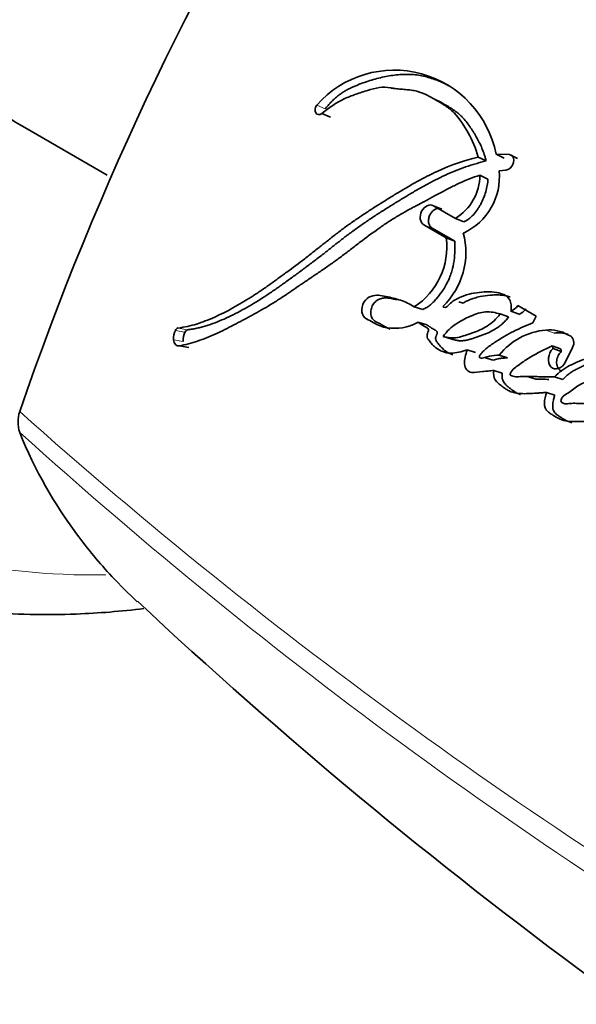
# Model space of a CAD drawing. Units: millimetres. Extents: x 0 to 787, y 0 to 1164.
# Drawn here: x 642 to 650, y 294 to 309 of the extents above; entities that cross this region are included whole.
import ezdxf
from ezdxf import colors
from ezdxf.entities.mleader import LeaderData, LeaderLine
from ezdxf.math import Vec2, Vec3

# ---------------------------------------------------------------- set-up
doc = ezdxf.new("R2010")
doc.units = ezdxf.units.MM
doc.layers.add('DV7_Défaut', color=7, linetype='Continuous')
doc.layers.add('Défaut', color=7, linetype='Continuous')

# ---------------------------------------------------------------- blocks, each defined once
blk = doc.blocks.new('_DOT')
at = {"color": 0}
blk.add_line((0, 0), (-1, 0), dxfattribs=at)
at = {"color": 0, "const_width": 0.333}
blk.add_lwpolyline([(-0.1665, 0, 1), (0.1665, 0, 1)], format="xyb", close=True, dxfattribs=at)
blk = doc.blocks.new('SE6')
at = {"layer": 'DV7_Défaut', "color": 7, "linetype": 'Continuous', "lineweight": 35}
for p, q in [((648.262, 307.718), (648.141, 307.779)), ((646.608, 307.499), (646.481, 307.556)), ((642.049, 307.346), (643.28, 306.635)), ((648.931, 306.847), (648.81, 306.905)), ((649.197, 306.889), (649.077, 306.948)), ((649.278, 306.944), (649.077, 306.948)), ((649.397, 306.885), (649.278, 306.944)), ((648.957, 306.577), (648.836, 306.634)), ((649.123, 306.701), (649.226, 306.712)), ((648.268, 306.128), (648.143, 306.18)), ((648.472, 305.99), (648.143, 306.18)), ((648.596, 305.939), (648.472, 305.99)), ((647.999, 305.895), (648.335, 305.701)), ((648.125, 305.846), (648.461, 305.652)), ((648.461, 305.652), (648.335, 305.701)), ((647.987, 304.632), (647.857, 304.673)), ((648.525, 304.748), (648.586, 304.728)), ((649.677, 304.531), (649.402, 304.69)), ((649.264, 304.521), (649.139, 304.565)), ((649.421, 304.56), (649.297, 304.605)), ((649.628, 304.431), (649.677, 304.531)), ((648.044, 304.402), (647.914, 304.442)), ((648.419, 304.191), (648.291, 304.23)), ((650.191, 304.232), (650.149, 304.256)), ((644.498, 304.065), (644.355, 304.089)), ((650.039, 304.045), (649.916, 304.089)), ((648.773, 303.989), (648.645, 304.029)), ((649.25, 303.911), (649.124, 303.951)), ((650.05, 304.006), (649.927, 304.049)), ((650.114, 303.85), (650.22, 304.066)), ((648.904, 303.916), (649.031, 303.877)), ((649.171, 303.685), (649.044, 303.724)), ((649.544, 303.634), (649.67, 303.594)), ((650.074, 303.589), (649.95, 303.63)), ((649.954, 303.356), (649.829, 303.395))]:
    blk.add_line(p, q, dxfattribs=at)
at = {"layer": 'DV7_Défaut', "color": 7, "linetype": 'Continuous', "lineweight": 18}
for p, q in [((646.532, 307.623), (646.404, 307.68)), ((648.125, 305.846), (647.999, 305.895)), ((644.439, 304.295), (644.296, 304.321)), ((644.481, 304.33), (644.338, 304.356)), ((649.944, 304.281), (649.821, 304.325)), ((644.412, 304.156), (644.268, 304.181))]:
    blk.add_line(p, q, dxfattribs=at)
at = {"layer": 'DV7_Défaut', "color": 7, "linetype": 'Continuous', "lineweight": 35}
for centre, radius, start, end in [((686.074, 287.952), 46.632, 134.7274, 161.031), ((647.56, 306.656), 1.545, 10.9179, 138.4506), ((648.072, 306.641), 0.764, 301.5906, 359.4974), ((648.206, 306.61), 0.922, 294.6471, 5.6351), ((647.284, 305.564), 1.06, 302.7321, 7.3954), ((647.514, 305.484), 1.114, 313.7399, 15.0357), ((649.192, 304.843), 0.26, 293.6993, 323.9674), ((649.318, 304.795), 0.257, 293.4961, 323.9304), ((644.543, 304.199), 0.275, 153.5984, 183.7545), ((644.352, 304.298), 0.0599, 103.2265, 157.2747), ((644.682, 304.175), 0.271, 153.5703, 183.9748), ((644.494, 304.273), 0.0587, 102.7244, 157.3775), ((649.911, 303.322), 1.008, 95.1083, 141.371), ((649.878, 303.783), 0.545, 60.2375, 95.9736), ((649.999, 303.74), 0.544, 73.729, 95.8337), ((649.846, 304.049), 0.0804, 0.0886, 29.9045), ((649.97, 304.005), 0.0799, 0.1993, 30.0798), ((642.449, 302.954), 0.499, 161.9035, 198.0965), ((694.596, 354.615), 74.427, 226.88836, 240.48648)]:
    blk.add_arc(centre, radius, start, end, dxfattribs=at)
at = {"layer": 'DV7_Défaut', "color": 7, "linetype": 'Continuous', "lineweight": 18}
for centre, radius, start, end in [((691.162, 358.244), 73.887, 228.26278, 239.97308), ((690.331, 356.337), 72.143, 227.91045, 239.93487)]:
    blk.add_arc(centre, radius, start, end, dxfattribs=at)
for centre, major_axis, start_param, end_param in [((649.95, 322.991), (-12.5, -21.651), 3.155287, 6.264936), ((650.657, 322.583), (-12, -20.785), 2.805496, 6.283185), ((650.657, 322.583), (-12, -20.785), 0, 0.334158)]:
    blk.add_ellipse(centre, major_axis=major_axis, ratio=0.57735, start_param=start_param, end_param=end_param, dxfattribs=at)
at = {"layer": 'DV7_Défaut', "color": 7, "linetype": 'Continuous', "lineweight": 35}
blk.add_ellipse((650.799, 322.501), major_axis=(8.75, 15.155), ratio=0.57735, start_param=0, end_param=3.141593, dxfattribs=at)
for points, knots in [([(648.374, 307.967), (648.356, 307.977), (648.309, 308.001), (648.231, 308.037), (648.108, 308.084), (647.98, 308.118), (647.847, 308.136), (647.711, 308.141), (647.538, 308.127), (647.363, 308.093), (647.223, 308.054), (647.117, 308.02), (647.03, 307.987), (646.961, 307.958), (646.909, 307.935), (646.857, 307.909), (646.806, 307.879), (646.756, 307.846), (646.708, 307.809), (646.661, 307.768), (646.616, 307.723), (646.572, 307.675), (646.545, 307.641), (646.532, 307.623)], [0, 0, 0, 0, 0.032994, 0.08668, 0.140429, 0.248542, 0.302292, 0.3557, 0.462389, 0.569902, 0.623703, 0.677382, 0.731032, 0.757878, 0.784769, 0.811765, 0.838753, 0.865535, 0.892237, 0.919011, 0.945988, 0.972991, 1, 1, 1, 1]), ([(646.481, 307.556), (646.594, 307.645), (646.693, 307.716), (646.872, 307.799), (646.924, 307.82), (647.018, 307.852), (647.042, 307.86), (647.107, 307.881), (647.136, 307.89), (647.215, 307.915), (647.283, 307.934), (647.394, 307.95), (647.447, 307.947), (647.519, 307.935), (647.521, 307.935), (647.543, 307.931), (647.548, 307.93), (647.564, 307.928), (647.582, 307.925), (647.626, 307.92), (647.648, 307.918), (647.702, 307.914), (647.713, 307.913), (647.743, 307.911), (647.759, 307.909), (647.797, 307.905), (647.831, 307.901), (647.911, 307.884), (647.965, 307.866), (648.074, 307.817), (648.116, 307.794), (648.199, 307.747), (648.226, 307.731), (648.266, 307.706), (648.297, 307.687), (648.362, 307.643), (648.412, 307.604), (648.534, 307.48), (648.604, 307.368), (648.722, 307.16), (648.779, 307.034), (648.81, 306.905)], [0, 0, 0, 0, 0.125, 0.125, 0.1875, 0.1875, 0.21875, 0.21875, 0.25, 0.25, 0.3125, 0.3125, 0.375, 0.375, 0.382813, 0.382813, 0.390625, 0.390625, 0.40625, 0.40625, 0.4375, 0.4375, 0.453125, 0.453125, 0.46875, 0.46875, 0.5, 0.5, 0.5625, 0.5625, 0.625, 0.625, 0.65625, 0.65625, 0.6875, 0.6875, 0.75, 0.75, 0.875, 0.875, 1, 1, 1, 1]), ([(648.263, 307.717), (648.273, 307.712), (648.308, 307.692), (648.367, 307.657), (648.44, 307.612), (648.498, 307.569), (648.542, 307.532), (648.584, 307.492), (648.633, 307.436), (648.686, 307.363), (648.728, 307.298), (648.76, 307.245), (648.791, 307.191), (648.829, 307.123), (648.869, 307.036), (648.898, 306.96), (648.918, 306.896), (648.926, 306.863), (648.931, 306.847)], [0, 0, 0, 0, 0.032122, 0.113078, 0.194044, 0.274442, 0.314455, 0.354404, 0.434387, 0.514852, 0.595873, 0.636374, 0.676816, 0.757509, 0.83804, 0.918694, 0.959978, 1, 1, 1, 1]), ([(648.81, 306.905), (648.6, 306.856), (648.403, 306.785), (648.098, 306.644), (648.004, 306.596), (647.801, 306.484), (647.714, 306.433), (647.585, 306.355), (647.567, 306.344), (647.518, 306.314), (647.493, 306.299), (647.44, 306.265), (647.421, 306.254), (647.368, 306.22), (647.344, 306.205), (647.302, 306.179), (647.271, 306.159), (647.224, 306.129), (647.202, 306.115), (647.16, 306.087), (647.131, 306.069), (647.084, 306.037), (647.061, 306.022), (646.996, 305.978), (646.944, 305.942), (646.856, 305.88), (646.81, 305.846), (646.715, 305.774), (646.677, 305.745), (646.601, 305.686), (646.585, 305.673), (646.547, 305.643), (646.546, 305.642), (646.524, 305.625), (646.509, 305.613), (646.457, 305.572), (646.442, 305.56), (646.408, 305.533), (646.378, 305.509), (646.318, 305.462), (646.27, 305.424), (646.134, 305.32), (646.051, 305.258), (645.91, 305.155), (645.865, 305.122), (645.783, 305.062), (645.732, 305.025), (645.651, 304.968), (645.6, 304.933), (645.516, 304.876), (645.468, 304.844), (645.251, 304.706), (645.059, 304.599), (644.839, 304.5), (644.787, 304.478), (644.697, 304.443), (644.653, 304.428), (644.527, 304.389), (644.425, 304.368), (644.338, 304.356)], [0, 0, 0, 0, 0.125, 0.125, 0.1875, 0.1875, 0.25, 0.25, 0.265625, 0.265625, 0.28125, 0.28125, 0.296875, 0.296875, 0.3125, 0.3125, 0.328125, 0.328125, 0.34375, 0.34375, 0.359375, 0.359375, 0.375, 0.375, 0.40625, 0.40625, 0.4375, 0.4375, 0.46875, 0.46875, 0.484375, 0.484375, 0.492188, 0.492188, 0.5, 0.5, 0.515625, 0.515625, 0.53125, 0.53125, 0.5625, 0.5625, 0.625, 0.625, 0.65625, 0.65625, 0.6875, 0.6875, 0.71875, 0.71875, 0.75, 0.75, 0.875, 0.875, 0.90625, 0.90625, 0.9375, 0.9375, 1, 1, 1, 1]), ([(648.931, 306.847), (648.905, 306.841), (648.853, 306.828), (648.751, 306.799), (648.573, 306.743), (648.372, 306.661), (648.174, 306.565), (648.027, 306.488), (647.881, 306.405), (647.737, 306.32), (647.617, 306.246), (647.522, 306.187), (647.427, 306.128), (647.309, 306.053), (647.168, 305.961), (647.053, 305.881), (646.961, 305.815), (646.87, 305.748), (646.78, 305.679), (646.691, 305.609), (646.624, 305.556), (646.557, 305.504), (646.491, 305.451), (646.424, 305.4), (646.336, 305.332), (646.225, 305.248), (646.114, 305.167), (646.026, 305.103), (645.938, 305.039), (645.827, 304.96), (645.695, 304.869), (645.518, 304.753), (645.339, 304.647), (645.159, 304.553), (644.979, 304.468), (644.82, 304.406), (644.685, 304.368), (644.617, 304.352), (644.549, 304.34), (644.503, 304.333), (644.481, 304.33)], [0, 0, 0, 0, 0.015753, 0.031449, 0.062719, 0.124989, 0.156122, 0.187302, 0.218543, 0.249841, 0.281142, 0.296787, 0.31243, 0.343708, 0.374971, 0.406221, 0.421845, 0.437473, 0.468742, 0.484381, 0.500022, 0.515663, 0.531302, 0.546932, 0.562548, 0.59375, 0.624922, 0.640501, 0.656077, 0.687218, 0.718351, 0.749496, 0.811948, 0.843342, 0.874724, 0.937209, 0.952841, 0.968509, 0.984227, 1, 1, 1, 1]), ([(644.355, 304.089), (644.443, 304.105), (644.542, 304.132), (644.671, 304.176), (644.716, 304.192), (644.806, 304.228), (644.857, 304.251), (644.984, 304.308), (645.078, 304.355), (645.214, 304.426), (645.252, 304.447), (645.328, 304.487), (645.355, 304.501), (645.401, 304.526), (645.417, 304.535), (645.541, 304.602), (645.623, 304.648), (645.762, 304.733), (645.809, 304.762), (645.895, 304.818), (645.948, 304.853), (645.997, 304.887), (646.008, 304.894), (646.03, 304.909), (646.048, 304.922), (646.068, 304.935), (646.094, 304.953), (646.151, 304.993), (646.169, 305.005), (646.201, 305.027), (646.212, 305.034), (646.235, 305.049), (646.252, 305.061), (646.272, 305.074), (646.298, 305.092), (646.342, 305.121), (646.355, 305.13), (646.377, 305.145), (646.383, 305.149), (646.446, 305.192), (646.485, 305.218), (646.581, 305.284), (646.629, 305.318), (646.691, 305.363), (646.712, 305.379), (646.758, 305.413), (646.786, 305.434), (646.848, 305.481), (646.897, 305.519), (646.989, 305.589), (647.029, 305.62), (647.182, 305.735), (647.26, 305.793), (647.407, 305.895), (647.451, 305.924), (647.547, 305.986), (647.599, 306.018), (647.686, 306.069), (647.743, 306.101), (647.81, 306.138), (647.84, 306.154), (647.872, 306.171), (647.883, 306.177), (647.907, 306.19), (647.925, 306.199), (647.944, 306.209), (647.952, 306.213), (647.981, 306.229), (647.989, 306.233), (648.002, 306.24), (648.001, 306.239), (648.038, 306.259), (648.058, 306.27), (648.129, 306.307), (648.173, 306.331), (648.286, 306.392), (648.326, 306.413), (648.431, 306.467), (648.476, 306.49), (648.633, 306.563), (648.729, 306.601), (648.836, 306.634)], [0, 0, 0, 0, 0.0625, 0.0625, 0.09375, 0.09375, 0.125, 0.125, 0.1875, 0.1875, 0.21875, 0.21875, 0.234375, 0.234375, 0.25, 0.25, 0.3125, 0.3125, 0.34375, 0.34375, 0.375, 0.375, 0.382812, 0.382812, 0.390625, 0.390625, 0.40625, 0.40625, 0.421875, 0.421875, 0.429688, 0.429688, 0.4375, 0.4375, 0.453125, 0.453125, 0.460938, 0.460938, 0.46875, 0.46875, 0.5, 0.5, 0.53125, 0.53125, 0.546875, 0.546875, 0.5625, 0.5625, 0.59375, 0.59375, 0.625, 0.625, 0.6875, 0.6875, 0.71875, 0.71875, 0.75, 0.75, 0.78125, 0.78125, 0.796875, 0.796875, 0.804688, 0.804688, 0.8125, 0.8125, 0.820312, 0.820312, 0.824219, 0.824219, 0.828125, 0.828125, 0.84375, 0.84375, 0.875, 0.875, 0.90625, 0.90625, 0.9375, 0.9375, 1, 1, 1, 1]), ([(648.957, 306.577), (648.956, 306.562), (648.954, 306.53), (648.945, 306.467), (648.927, 306.387), (648.894, 306.294), (648.858, 306.219), (648.826, 306.162), (648.79, 306.107), (648.741, 306.043), (648.684, 305.989), (648.635, 305.956), (648.609, 305.945), (648.596, 305.939)], [0, 0, 0, 0, 0.063348, 0.125363, 0.250688, 0.37544, 0.500135, 0.562913, 0.625165, 0.749162, 0.874667, 0.937024, 1, 1, 1, 1]), ([(648.143, 306.18), (648.087, 306.212), (648.006, 306.173), (647.93, 306.023), (647.943, 305.928), (647.999, 305.895)], [0, 0, 0, 0, 0.5, 0.5, 1, 1, 1, 1]), ([(648.268, 306.128), (648.261, 306.132), (648.247, 306.138), (648.223, 306.141), (648.199, 306.139), (648.175, 306.13), (648.151, 306.116), (648.129, 306.097), (648.109, 306.074), (648.093, 306.048), (648.081, 306.019), (648.073, 305.989), (648.07, 305.958), (648.072, 305.929), (648.079, 305.902), (648.09, 305.879), (648.105, 305.859), (648.118, 305.85), (648.125, 305.846)], [0, 0, 0, 0, 0.062619, 0.125377, 0.187776, 0.250469, 0.312737, 0.375228, 0.437539, 0.499776, 0.56222, 0.62436, 0.686921, 0.749253, 0.811843, 0.874539, 0.937039, 1, 1, 1, 1]), ([(648.461, 305.652), (648.461, 305.632), (648.463, 305.598), (648.463, 305.549), (648.463, 305.495), (648.46, 305.431), (648.45, 305.331), (648.428, 305.226), (648.394, 305.128), (648.366, 305.062), (648.332, 304.997), (648.28, 304.909), (648.217, 304.825), (648.153, 304.752), (648.11, 304.71), (648.073, 304.682), (648.036, 304.656), (648.006, 304.642), (647.987, 304.632)], [0, 0, 0, 0, 0.050001, 0.087402, 0.124735, 0.186869, 0.249148, 0.374036, 0.445017, 0.498731, 0.5488, 0.623508, 0.748616, 0.811052, 0.87363, 0.905281, 0.936842, 1, 1, 1, 1]), ([(647.857, 304.673), (647.789, 304.715), (647.728, 304.746), (647.617, 304.782), (647.584, 304.791), (647.507, 304.811), (647.48, 304.817), (647.393, 304.835), (647.361, 304.843), (647.29, 304.847), (647.248, 304.843), (647.173, 304.812), (647.134, 304.785), (647.083, 304.695), (647.071, 304.64), (647.086, 304.547), (647.11, 304.513), (647.181, 304.47), (647.21, 304.461), (647.32, 304.397), (647.376, 304.367), (647.614, 304.34), (647.755, 304.356), (647.914, 304.442)], [0, 0, 0, 0, 0.125, 0.125, 0.1875, 0.1875, 0.25, 0.25, 0.3125, 0.3125, 0.375, 0.375, 0.4375, 0.4375, 0.5, 0.5, 0.5625, 0.5625, 0.625, 0.625, 0.75, 0.75, 1, 1, 1, 1]), ([(649.297, 304.605), (649.311, 304.669), (649.306, 304.735), (649.25, 304.829), (649.21, 304.851), (649.107, 304.885), (649.065, 304.891), (648.963, 304.897), (648.914, 304.895), (648.765, 304.883), (648.66, 304.862), (648.514, 304.804), (648.459, 304.775), (648.373, 304.709), (648.328, 304.628), (648.284, 304.679)], [0, 0, 0, 0, 0.125, 0.125, 0.25, 0.25, 0.375, 0.375, 0.5, 0.5, 0.75, 0.75, 0.875, 0.875, 1, 1, 1, 1]), ([(649.289, 304.82), (649.287, 304.821), (649.273, 304.825), (649.248, 304.832), (649.2, 304.842), (649.139, 304.849), (649.077, 304.85), (649.027, 304.848), (648.952, 304.843), (648.861, 304.831), (648.761, 304.805), (648.686, 304.779), (648.63, 304.753), (648.596, 304.733), (648.586, 304.728)], [0, 0, 0, 0, 0.010392, 0.063047, 0.115666, 0.221238, 0.326758, 0.37925, 0.43165, 0.640772, 0.760695, 0.851414, 0.957087, 1, 1, 1, 1]), ([(647.596, 304.779), (647.586, 304.781), (647.567, 304.785), (647.539, 304.791), (647.512, 304.797), (647.484, 304.802), (647.456, 304.805), (647.428, 304.806), (647.39, 304.803), (647.351, 304.793), (647.313, 304.775), (647.286, 304.756), (647.26, 304.732), (647.239, 304.702), (647.223, 304.667), (647.213, 304.63), (647.208, 304.592), (647.21, 304.555), (647.219, 304.521), (647.234, 304.492), (647.254, 304.47), (647.274, 304.456), (647.29, 304.447), (647.303, 304.441), (647.316, 304.435), (647.333, 304.427), (647.354, 304.416), (647.379, 304.402), (647.403, 304.388), (647.428, 304.373), (647.453, 304.359), (647.476, 304.348), (647.492, 304.342), (647.499, 304.34)], [0, 0, 0, 0, 0.036048, 0.069483, 0.10292, 0.136294, 0.169553, 0.202758, 0.236073, 0.302985, 0.336501, 0.369713, 0.403171, 0.436468, 0.46992, 0.503406, 0.536681, 0.570151, 0.603635, 0.637191, 0.670835, 0.704378, 0.721259, 0.73814, 0.755026, 0.771915, 0.805679, 0.839443, 0.873224, 0.907003, 0.940765, 0.974538, 1, 1, 1, 1]), ([(648.291, 304.23), (648.341, 304.311), (648.41, 304.367), (648.551, 304.462), (648.617, 304.498), (648.777, 304.567), (648.848, 304.59), (648.994, 304.602), (649.068, 304.586), (649.139, 304.565)], [0, 0, 0, 0, 0.25, 0.25, 0.5, 0.5, 0.75, 0.75, 1, 1, 1, 1]), ([(649.139, 304.565), (649.082, 304.488), (649.018, 304.432), (648.871, 304.339), (648.807, 304.312), (648.706, 304.276), (648.694, 304.272), (648.649, 304.256), (648.632, 304.25), (648.584, 304.235), (648.539, 304.221), (648.438, 304.2), (648.356, 304.21), (648.291, 304.23)], [0, 0, 0, 0, 0.25, 0.25, 0.5, 0.5, 0.5625, 0.5625, 0.625, 0.625, 0.75, 0.75, 1, 1, 1, 1]), ([(649.264, 304.521), (649.257, 304.511), (649.243, 304.493), (649.213, 304.458), (649.174, 304.419), (649.123, 304.378), (649.053, 304.331), (648.981, 304.293), (648.909, 304.262), (648.854, 304.242), (648.808, 304.226), (648.771, 304.214), (648.734, 304.201), (648.689, 304.187), (648.634, 304.173), (648.588, 304.166), (648.552, 304.165), (648.524, 304.166), (648.498, 304.17), (648.471, 304.176), (648.445, 304.183), (648.428, 304.188), (648.419, 304.191)], [0, 0, 0, 0, 0.031466, 0.06269, 0.124783, 0.187211, 0.250067, 0.374455, 0.436583, 0.498847, 0.561234, 0.592447, 0.623652, 0.685946, 0.748059, 0.810211, 0.84153, 0.873202, 0.90492, 0.936588, 0.968275, 1, 1, 1, 1]), ([(647.914, 304.442), (647.946, 304.422), (647.981, 304.399), (648.029, 304.371), (648.05, 304.361), (648.067, 304.341), (648.073, 304.328), (648.065, 304.299), (648.059, 304.287), (648.047, 304.254), (648.047, 304.224), (648.069, 304.18), (648.077, 304.171), (648.113, 304.128), (648.123, 304.116), (648.15, 304.088), (648.166, 304.073), (648.243, 304.012), (648.318, 303.983), (648.483, 303.981), (648.561, 304.002), (648.645, 304.029)], [0, 0, 0, 0, 0.125, 0.125, 0.1875, 0.1875, 0.21875, 0.21875, 0.25, 0.25, 0.3125, 0.3125, 0.375, 0.375, 0.4375, 0.4375, 0.5, 0.5, 0.75, 0.75, 1, 1, 1, 1]), ([(648.044, 304.402), (648.052, 304.397), (648.064, 304.389), (648.081, 304.379), (648.097, 304.369), (648.117, 304.356), (648.138, 304.343), (648.153, 304.335), (648.161, 304.33), (648.169, 304.325), (648.18, 304.319), (648.191, 304.309), (648.199, 304.297), (648.201, 304.284), (648.199, 304.274), (648.196, 304.265), (648.192, 304.257), (648.19, 304.251), (648.187, 304.245), (648.184, 304.237), (648.181, 304.227), (648.177, 304.215), (648.176, 304.198), (648.18, 304.18), (648.187, 304.164), (648.195, 304.149), (648.208, 304.132), (648.225, 304.111), (648.245, 304.087), (648.266, 304.064), (648.288, 304.042), (648.318, 304.016), (648.36, 303.988), (648.401, 303.969), (648.426, 303.961), (648.432, 303.959)], [0, 0, 0, 0, 0.047573, 0.071356, 0.09514, 0.142709, 0.190291, 0.214093, 0.225997, 0.237897, 0.261679, 0.285612, 0.310311, 0.32273, 0.335171, 0.347489, 0.359789, 0.365946, 0.372104, 0.384407, 0.396662, 0.40893, 0.433441, 0.458026, 0.48267, 0.507069, 0.531422, 0.580231, 0.629001, 0.677556, 0.725897, 0.774115, 0.870791, 0.96869, 1, 1, 1, 1]), ([(649.124, 303.951), (649.077, 303.949), (649.024, 303.945), (648.958, 303.932), (648.931, 303.925), (648.885, 303.91), (648.857, 303.897), (648.829, 303.919), (648.828, 303.933), (648.848, 303.968), (648.854, 303.974), (648.889, 304.011), (648.905, 304.026), (648.973, 304.085), (649.012, 304.111), (649.086, 304.16), (649.104, 304.171), (649.156, 304.203), (649.176, 304.215), (649.245, 304.255), (649.295, 304.282), (649.431, 304.352), (649.532, 304.395), (649.628, 304.431)], [0, 0, 0, 0, 0.125, 0.125, 0.1875, 0.1875, 0.25, 0.25, 0.28125, 0.28125, 0.3125, 0.3125, 0.375, 0.375, 0.5, 0.5, 0.5625, 0.5625, 0.625, 0.625, 0.75, 0.75, 1, 1, 1, 1]), ([(649.95, 303.63), (649.887, 303.629), (649.837, 303.628), (649.748, 303.629), (649.729, 303.63), (649.674, 303.631), (649.658, 303.632), (649.642, 303.632), (649.62, 303.633), (649.582, 303.634), (649.547, 303.634), (649.497, 303.634), (649.464, 303.633), (649.408, 303.629), (649.378, 303.627), (649.338, 303.633), (649.324, 303.637), (649.299, 303.647), (649.282, 303.653), (649.304, 303.718), (649.325, 303.735), (649.379, 303.779), (649.398, 303.791), (649.461, 303.837), (649.485, 303.854), (649.53, 303.886), (649.56, 303.905), (649.698, 303.987), (649.803, 304.033), (649.916, 304.089)], [0, 0, 0, 0, 0.125, 0.125, 0.1875, 0.1875, 0.21875, 0.21875, 0.25, 0.25, 0.3125, 0.3125, 0.375, 0.375, 0.4375, 0.4375, 0.46875, 0.46875, 0.5, 0.5, 0.5625, 0.5625, 0.625, 0.625, 0.6875, 0.6875, 0.75, 0.75, 1, 1, 1, 1]), ([(648.645, 304.029), (648.625, 303.961), (648.6, 303.884), (648.614, 303.753), (648.657, 303.702), (648.768, 303.686), (648.816, 303.701), (648.893, 303.708), (648.899, 303.708), (648.939, 303.712), (648.95, 303.713), (648.981, 303.716), (649.021, 303.721), (649.044, 303.724)], [0, 0, 0, 0, 0.25, 0.25, 0.5, 0.5, 0.75, 0.75, 0.8125, 0.8125, 0.875, 0.875, 1, 1, 1, 1]), ([(649.927, 304.049), (649.85, 303.978), (649.837, 303.84), (649.954, 303.716), (650.065, 303.748), (650.114, 303.85)], [0, 0, 0, 0, 0.5, 0.5, 1, 1, 1, 1]), ([(650.682, 303.661), (650.647, 303.625), (650.626, 303.571), (650.602, 303.473), (650.601, 303.419), (650.665, 303.349), (650.698, 303.327), (650.78, 303.329), (650.822, 303.353), (650.936, 303.455), (650.995, 303.549), (651.019, 303.701), (651.013, 303.753), (650.971, 303.833), (650.938, 303.857), (650.878, 303.879), (650.862, 303.883), (650.829, 303.891), (650.826, 303.891), (650.795, 303.898), (650.788, 303.899), (650.767, 303.904), (650.74, 303.909), (650.703, 303.915), (650.68, 303.919), (650.588, 303.928), (650.499, 303.92), (650.333, 303.873), (650.246, 303.831), (650.101, 303.758), (650.014, 303.696), (649.95, 303.63)], [0, 0, 0, 0, 0.0625, 0.0625, 0.125, 0.125, 0.1875, 0.1875, 0.25, 0.25, 0.375, 0.375, 0.4375, 0.4375, 0.5, 0.5, 0.53125, 0.53125, 0.546875, 0.546875, 0.5625, 0.5625, 0.59375, 0.59375, 0.625, 0.625, 0.75, 0.75, 0.875, 0.875, 1, 1, 1, 1]), ([(650.05, 304.006), (650.041, 303.997), (650.024, 303.979), (650.004, 303.945), (649.989, 303.908), (649.981, 303.869), (649.98, 303.831), (649.986, 303.794), (649.999, 303.762), (650.018, 303.735), (650.039, 303.718), (650.054, 303.711), (650.06, 303.709)], [0, 0, 0, 0, 0.103859, 0.208004, 0.311793, 0.415724, 0.520073, 0.624201, 0.728526, 0.833242, 0.937719, 1, 1, 1, 1]), ([(649.25, 303.911), (649.238, 303.91), (649.215, 303.909), (649.167, 303.905), (649.107, 303.898), (649.059, 303.886), (649.035, 303.878)], [0, 0, 0, 0, 0.166767, 0.333415, 0.666654, 1, 1, 1, 1]), ([(651.02, 303.826), (651.019, 303.826), (651.009, 303.83), (650.989, 303.836), (650.965, 303.842), (650.945, 303.846), (650.925, 303.85), (650.901, 303.856), (650.872, 303.862), (650.832, 303.869), (650.792, 303.875), (650.752, 303.878), (650.712, 303.879), (650.661, 303.877), (650.599, 303.868), (650.538, 303.853), (650.476, 303.833), (650.426, 303.813), (650.386, 303.795), (650.356, 303.781), (650.326, 303.767), (650.286, 303.747), (650.237, 303.721), (650.18, 303.684), (650.125, 303.64), (650.091, 303.606), (650.074, 303.589)], [0, 0, 0, 0, 0.0026848, 0.0340626, 0.0653897, 0.081054, 0.0967192, 0.1280508, 0.1593873, 0.1907378, 0.2535251, 0.2847964, 0.3159211, 0.3779227, 0.4399536, 0.5023613, 0.5648517, 0.6270511, 0.6581264, 0.6892019, 0.7202799, 0.7513654, 0.8136327, 0.8759658, 0.9378892, 1, 1, 1, 1]), ([(649.044, 303.724), (649.036, 303.67), (649.041, 303.623), (649.091, 303.546), (649.115, 303.528), (649.171, 303.484), (649.185, 303.473), (649.215, 303.452), (649.234, 303.44), (649.28, 303.413), (649.318, 303.398), (649.436, 303.373), (649.508, 303.376), (649.632, 303.381), (649.665, 303.383), (649.721, 303.387), (649.724, 303.387), (649.74, 303.388), (649.75, 303.389), (649.779, 303.391), (649.803, 303.393), (649.829, 303.395)], [0, 0, 0, 0, 0.125, 0.125, 0.25, 0.25, 0.3125, 0.3125, 0.375, 0.375, 0.5, 0.5, 0.75, 0.75, 0.875, 0.875, 0.90625, 0.90625, 0.9375, 0.9375, 1, 1, 1, 1]), ([(649.171, 303.685), (649.17, 303.673), (649.167, 303.647), (649.168, 303.616), (649.172, 303.592), (649.18, 303.571), (649.193, 303.546), (649.212, 303.521), (649.234, 303.5), (649.256, 303.48), (649.28, 303.461), (649.303, 303.443), (649.335, 303.419), (649.376, 303.392), (649.415, 303.373), (649.438, 303.364), (649.443, 303.363)], [0, 0, 0, 0, 0.068984, 0.138113, 0.172504, 0.207063, 0.276168, 0.345274, 0.414308, 0.482911, 0.551397, 0.619855, 0.6883, 0.825358, 0.963275, 1, 1, 1, 1]), ([(650.731, 303.223), (650.671, 303.222), (650.613, 303.222), (650.499, 303.224), (650.447, 303.226), (650.366, 303.229), (650.356, 303.229), (650.322, 303.231), (650.306, 303.231), (650.286, 303.232), (650.266, 303.233), (650.24, 303.233), (650.223, 303.233), (650.182, 303.231), (650.146, 303.226), (650.097, 303.225), (650.059, 303.234), (650.042, 303.276), (650.05, 303.297), (650.07, 303.329), (650.081, 303.341), (650.123, 303.374), (650.149, 303.384), (650.235, 303.443), (650.282, 303.486), (650.399, 303.549), (650.461, 303.57), (650.565, 303.631), (650.627, 303.69), (650.682, 303.661)], [0, 0, 0, 0, 0.125, 0.125, 0.25, 0.25, 0.28125, 0.28125, 0.3125, 0.3125, 0.34375, 0.34375, 0.375, 0.375, 0.4375, 0.4375, 0.5, 0.5, 0.53125, 0.53125, 0.5625, 0.5625, 0.625, 0.625, 0.75, 0.75, 0.875, 0.875, 1, 1, 1, 1]), ([(649.863, 303.59), (649.862, 303.59), (649.847, 303.59), (649.817, 303.591), (649.775, 303.592), (649.726, 303.594), (649.691, 303.594), (649.67, 303.594)], [0, 0, 0, 0, 0.017654, 0.237684, 0.457721, 0.677739, 1, 1, 1, 1]), ([(649.829, 303.395), (649.814, 303.347), (649.8, 303.287), (649.796, 303.189), (649.814, 303.142), (649.865, 303.095), (649.879, 303.086), (649.918, 303.061), (649.935, 303.05), (649.982, 303.022), (650.025, 303), (650.096, 302.974), (650.135, 302.967), (650.201, 302.962), (650.218, 302.962), (650.263, 302.961), (650.275, 302.961), (650.33, 302.961), (650.343, 302.961), (650.386, 302.96), (650.403, 302.96), (650.449, 302.96), (650.461, 302.959), (650.515, 302.958), (650.537, 302.958), (650.55, 302.958)], [0, 0, 0, 0, 0.125, 0.125, 0.25, 0.25, 0.3125, 0.3125, 0.375, 0.375, 0.5, 0.5, 0.625, 0.625, 0.6875, 0.6875, 0.75, 0.75, 0.8125, 0.8125, 0.875, 0.875, 0.9375, 0.9375, 1, 1, 1, 1]), ([(649.954, 303.356), (649.951, 303.348), (649.944, 303.322), (649.934, 303.283), (649.926, 303.239), (649.922, 303.2), (649.923, 303.167), (649.928, 303.143), (649.936, 303.12), (649.951, 303.096), (649.973, 303.073), (649.998, 303.054), (650.024, 303.036), (650.05, 303.02), (650.076, 303.004), (650.102, 302.988), (650.138, 302.969), (650.173, 302.953), (650.2, 302.945), (650.207, 302.943)], [0, 0, 0, 0, 0.039822, 0.119189, 0.178748, 0.23871, 0.298556, 0.328623, 0.358528, 0.418574, 0.4786, 0.538518, 0.598162, 0.657768, 0.717369, 0.776977, 0.836635, 0.95621, 1, 1, 1, 1]), ([(643.728, 300.274), (643.598, 300.394), (643.472, 300.52), (643.164, 300.85), (642.988, 301.061), (642.493, 301.732), (642.204, 302.23), (641.974, 302.799)], [0, 0, 0, 0, 0.179866, 0.179866, 0.453244, 0.453244, 1, 1, 1, 1]), ([(637.217, 301.506), (637.404, 301.384), (637.896, 301.064), (638.895, 300.641), (640.128, 300.284), (641.444, 300.092), (642.682, 300.066), (643.487, 300.131), (643.826, 300.172)], [0, 0, 0, 0, 0.091402, 0.283087, 0.4748, 0.667292, 0.861145, 1, 1, 1, 1])]:
    blk.add_open_spline(points, degree=3, knots=knots, dxfattribs=at)
for points in [[(646.404, 307.68), (646.341, 307.597), (646.407, 307.496), (646.481, 307.556)], [(649.226, 306.712), (649.342, 306.716), (649.39, 306.929), (649.278, 306.944)], [(650.22, 304.066), (650.251, 304.129), (650.238, 304.205), (650.191, 304.232)], [(644.268, 304.181), (644.273, 304.119), (644.311, 304.081), (644.355, 304.089)]]:
    blk.add_open_spline(points, degree=3, dxfattribs=at)

msp = doc.modelspace()

# ---------------------------------------------------------------- block references
at = {"layer": 'Défaut'}
msp.add_blockref('SE6', (0, 0), dxfattribs=at)

# ---------------------------------------------------------------- leaders
at = {"layer": 'Défaut', "color": 7, "linetype": 'Continuous', "lineweight": 18}
ml = msp.add_multileader_mtext('Standard', dxfattribs=at)
ml.set_content('{\\pxsm0.9;\\fSolid Edge ISO|b1||i0||c0|p34;\\W1.;20/07/2023\\P}', color=256)
ml.set_leader_properties()
ml.set_arrow_properties(name='DOT')
ml.build(insert=Vec2(0, 0))
ml.multileader.update_dxf_attribs({"leader_type": 0, "dogleg_length": 0, "arrow_head_size": 12})
ctx = ml.context
ctx.base_point, ctx.char_height, ctx.arrow_head_size, ctx.landing_gap_size = Vec3(656.602, 1156.973), 12, 12, 4.2
notes = []
notes.append((ctx, [(0, (0, 0, 0), (0, 0), (1, 0), 1, [])]))
ctx.mtext.insert = Vec3(658.602, 1163.093)
for ctx, leaders in notes:
    for number, flags, end, landing, length, lines in leaders:
        leader = LeaderData()
        leader.index, (leader.has_last_leader_line, leader.has_dogleg_vector, leader.attachment_direction) = number, flags
        leader.last_leader_point, leader.dogleg_vector, leader.dogleg_length = Vec3(end), Vec3(landing), length
        for number, points, colour, breaks in lines:
            line = LeaderLine()
            line.index, line.vertices, line.color, line.breaks = number, Vec3.list(points), colors.encode_raw_color(colour), breaks
            leader.lines.append(line)
        ctx.leaders.append(leader)

doc.saveas('drawing.dxf')
